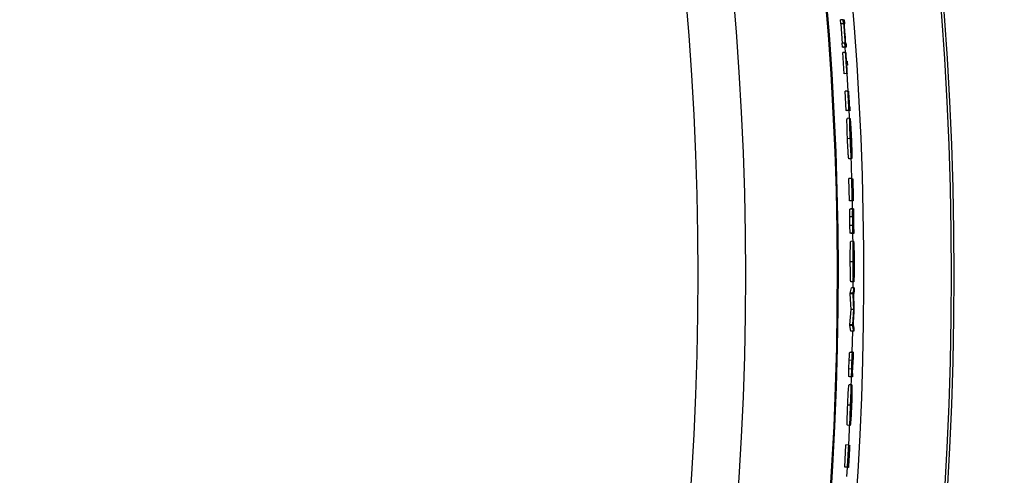
# Model space of a CAD drawing. Extents: x 9 to 161, y 6 to 104.
# Drawn here: x 150 to 153, y 78 to 80 of the extents above; entities that cross this region are included whole.
import ezdxf

# ---------------------------------------------------------------- set-up
doc = ezdxf.new("R2010")
doc.units = 0
doc.header["$LTSCALE"] = 10
doc.header["$MEASUREMENT"] = 0
doc.linetypes.add('SLD-SOLID', pattern=[0])
doc.layers.add('SLD-0', color=7, linetype='SLD-SOLID')
doc.styles.add('SLDTEXTSTYLE1', font='GOTHIC.TTF', dxfattribs={"width": 0.913})
doc.dimstyles.new('SLDDIMSTYLE0', dxfattribs={"dimtxt": 0.9375, "dimasz": 1.3, "dimexe": 0, "dimexo": 0.0625, "dimgap": 0.234375, "dimtad": 2, "dimdec": 0, "dimrnd": 1e-09, "dimzin": 12, "dimtxsty": 'SLDTEXTSTYLE1', "dimblk1": 'NONE', "dimblk2": 'NONE', "dimsah": 1, "dimcen": 0.09, "dimazin": 3, "dimtfac": 1, "dimtdec": 1, "dimtofl": 0, "dimtmove": 0, "dimatfit": 3, "dimtolj": 1, "dimtzin": 12})

# ---------------------------------------------------------------- blocks, each defined once
blk = doc.blocks.new('*D47')
at = {"layer": 'SLD-0', "color": 7}
for p, q in [((139.5505, 99.7662), (139.5505, 98.5008)), ((139.5505, 99.7662), (139.7406, 99.7662)), ((143.4267, 99.7662), (143.2367, 99.7662)), ((143.4267, 99.7662), (143.4267, 98.5008)), ((124.5177, 79.208), (124.5177, 98.6391)), ((158.0907, 79.208), (158.0907, 98.6391)), ((139.5505, 98.5008), (139.7406, 98.5008)), ((143.4267, 98.5008), (143.2367, 98.5008)), ((124.5177, 98.3891), (138.4663, 98.3891)), ((158.0907, 98.3891), (144.3619, 98.3891))]:
    blk.add_line(p, q, dxfattribs=at)
for points in [[(124.5177, 98.3891), (125.5177, 98.2016), (125.5177, 98.5766)], [(158.0907, 98.3891), (157.0907, 98.5766), (157.0907, 98.2016)]]:
    blk.add_solid(points, dxfattribs=at)
at = {"layer": 'SLD-0', "color": 7, "char_height": 0.9375, "attachment_point": 1, "style": 'SLDTEXTSTYLE1'}
for s, insert in [('852.8', (139.9307, 99.5867)), ('33 5/8"', (140.1335, 98.0979)), ('%%c', (138.3249, 98.0979))]:
    blk.add_mtext(s, dxfattribs=dict(at, insert=insert))
blk = doc.blocks.new('_NONE')

msp = doc.modelspace()

# ---------------------------------------------------------------- linework, layer by layer
at = {"layer": 'SLD-0', "color": 7, "linetype": 'SLD-SOLID'}
for p, q in [((152.8884, 79.991), (152.8784, 79.9902)), ((152.8795, 79.9765), (152.8784, 79.9902)), ((152.8894, 79.9772), (152.8795, 79.9765)), ((152.881, 79.9761), (152.8795, 79.9765)), ((152.891, 79.9768), (152.881, 79.9761)), ((152.8861, 79.9066), (152.881, 79.9761)), ((152.8946, 79.9077), (152.8846, 79.907)), ((152.8856, 79.8932), (152.8846, 79.907)), ((152.8955, 79.8939), (152.8856, 79.8932)), ((152.8892, 79.8923), (152.8856, 79.8932)), ((152.8969, 79.8745), (152.8869, 79.8738)), ((152.8918, 79.7987), (152.8869, 79.8738)), ((152.8992, 79.893), (152.8892, 79.8923)), ((152.8972, 79.8744), (152.8959, 79.8928)), ((152.9018, 79.7993), (152.8918, 79.7987)), ((152.8921, 79.7986), (152.8918, 79.7987)), ((152.9021, 79.7992), (152.8921, 79.7986)), ((152.9058, 79.7363), (152.9021, 79.7992)), ((152.9055, 79.7368), (152.8955, 79.7363)), ((152.8991, 79.6677), (152.8955, 79.7363)), ((152.9091, 79.6682), (152.8991, 79.6677)), ((152.9028, 79.6668), (152.8991, 79.6677)), ((152.9128, 79.6673), (152.9028, 79.6668)), ((152.9115, 79.6258), (152.9095, 79.6671)), ((152.9123, 79.64), (152.9023, 79.6396)), ((152.9137, 79.5675), (152.9037, 79.5671)), ((152.9183, 79.4957), (152.9084, 79.4954)), ((152.9192, 79.4239), (152.9164, 79.5099)), ((152.9188, 79.4253), (152.9089, 79.425)), ((152.9109, 79.3465), (152.9089, 79.425)), ((152.9209, 79.3467), (152.9109, 79.3465)), ((152.9145, 79.3456), (152.9109, 79.3465)), ((152.9245, 79.3458), (152.9145, 79.3456)), ((152.9218, 79.3175), (152.9212, 79.3458)), ((152.9225, 79.3162), (152.9125, 79.316)), ((152.9251, 79.3175), (152.9151, 79.3173)), ((152.9221, 79.289), (152.9121, 79.2888)), ((152.9126, 79.2579), (152.9121, 79.2888)), ((152.9226, 79.258), (152.9126, 79.2579)), ((152.9129, 79.2306), (152.9126, 79.2579)), ((152.9229, 79.2307), (152.9129, 79.2306)), ((152.9165, 79.2297), (152.9129, 79.2306)), ((152.9251, 79.2018), (152.9151, 79.2017)), ((152.9265, 79.2298), (152.9165, 79.2297)), ((152.9237, 79.1876), (152.9233, 79.2298)), ((152.9237, 79.1291), (152.9137, 79.1291)), ((152.9241, 79.0361), (152.9242, 79.0716)), ((152.9137, 79.0174), (152.9174, 79.0362)), ((152.9257, 79.0573), (152.9157, 79.0573)), ((152.9274, 79.0362), (152.9174, 79.0362)), ((152.9137, 79.0152), (152.9137, 79.0174)), ((152.9237, 79.0174), (152.9137, 79.0174)), ((152.9162, 78.9593), (152.9137, 79.0152)), ((152.9237, 79.0152), (152.9137, 79.0152)), ((152.9125, 78.9043), (152.9162, 78.9593)), ((152.9262, 78.9592), (152.9162, 78.9593)), ((152.9125, 78.9021), (152.9125, 78.9043)), ((152.9225, 78.9042), (152.9125, 78.9043)), ((152.9157, 78.8817), (152.9125, 78.9021)), ((152.9225, 78.9019), (152.9125, 78.9021)), ((152.9257, 78.8816), (152.9157, 78.8817)), ((152.9209, 78.8066), (152.9225, 78.8816)), ((152.9215, 78.8053), (152.9115, 78.8055)), ((152.9242, 78.8066), (152.9142, 78.8068)), ((152.9082, 78.7201), (152.909, 78.7474)), ((152.909, 78.7474), (152.9099, 78.7783)), ((152.919, 78.7471), (152.909, 78.7474)), ((152.9199, 78.778), (152.9099, 78.7783)), ((152.9118, 78.7192), (152.9082, 78.7201)), ((152.9182, 78.7198), (152.9082, 78.7201)), ((152.9218, 78.7189), (152.9118, 78.7192)), ((152.9171, 78.6767), (152.9185, 78.719)), ((152.9191, 78.6908), (152.9091, 78.6912)), ((152.9145, 78.6183), (152.9045, 78.6187)), ((152.9133, 78.5465), (152.9033, 78.547)), ((152.9083, 78.475), (152.9125, 78.5609)), ((152.8937, 78.3982), (152.898, 78.4767)), ((152.908, 78.4761), (152.898, 78.4767)), ((152.8972, 78.3973), (152.8937, 78.3982)), ((152.9036, 78.3977), (152.8937, 78.3982)), ((152.9072, 78.3968), (152.8972, 78.3973)), ((152.9019, 78.364), (152.9039, 78.397))]:
    msp.add_line(p, q, dxfattribs=at)
for radius in [16.7865, 12.6615, 11.978, 11.9685, 11.2361, 11.0668]:
    msp.add_circle((141.3042, 79.083), radius, dxfattribs=at)
for radius, start, end in [(11.5612, 335.24389, 64.75611), (11.5646, 335.24382, 64.75618), (11.6564, 335.2419, 59.15212)]:
    msp.add_arc((141.3042, 79.083), radius, start, end, dxfattribs=at)
for points, knots in [([(152.8894, 79.9772), (152.8893, 79.9784), (152.8892, 79.9807), (152.8888, 79.9853), (152.8885, 79.9887), (152.8884, 79.991)], [0, 0, 0, 0, 0.250209, 0.500427, 1, 1, 1, 1]), ([(152.8884, 79.991), (152.8887, 79.9909), (152.8894, 79.9907), (152.8907, 79.9904), (152.8915, 79.9902), (152.892, 79.9901)], [0, 0, 0, 0, 0.291841, 0.583647, 1, 1, 1, 1]), ([(152.891, 79.9768), (152.8908, 79.9769), (152.8904, 79.977), (152.8899, 79.9771), (152.8896, 79.9772), (152.8894, 79.9772)], [0, 0, 0, 0, 0.347812, 0.673906, 1, 1, 1, 1]), ([(152.8961, 79.9073), (152.8956, 79.9139), (152.8947, 79.9272), (152.893, 79.9504), (152.8917, 79.967), (152.891, 79.9768)], [0, 0, 0, 0, 0.286784, 0.573566, 1, 1, 1, 1]), ([(152.8931, 79.9763), (152.8929, 79.9764), (152.8926, 79.9765), (152.892, 79.9766), (152.8916, 79.9767), (152.8913, 79.9767)], [0, 0, 0, 0, 0.302363, 0.604727, 1, 1, 1, 1]), ([(152.8913, 79.9767), (152.8918, 79.9701), (152.8928, 79.9568), (152.8946, 79.9336), (152.8958, 79.9171), (152.8965, 79.9072)], [0, 0, 0, 0, 0.286782, 0.573567, 1, 1, 1, 1]), ([(152.892, 79.9901), (152.8921, 79.989), (152.8923, 79.9867), (152.8927, 79.9821), (152.8929, 79.9786), (152.8931, 79.9763)], [0, 0, 0, 0, 0.2502152, 0.5004345, 1, 1, 1, 1]), ([(152.8946, 79.9077), (152.8947, 79.9076), (152.8951, 79.9076), (152.8956, 79.9074), (152.8959, 79.9073), (152.8961, 79.9073)], [0, 0, 0, 0, 0.347759, 0.673879, 1, 1, 1, 1]), ([(152.8955, 79.8939), (152.8955, 79.8951), (152.8953, 79.8974), (152.895, 79.9019), (152.8947, 79.9054), (152.8946, 79.9077)], [0, 0, 0, 0, 0.250211, 0.500425, 1, 1, 1, 1]), ([(152.8965, 79.9072), (152.8966, 79.9072), (152.897, 79.9071), (152.8976, 79.9069), (152.898, 79.9068), (152.8982, 79.9068)], [0, 0, 0, 0, 0.3023851, 0.6047702, 1, 1, 1, 1]), ([(152.8982, 79.9068), (152.8983, 79.9056), (152.8985, 79.9033), (152.8988, 79.8987), (152.899, 79.8953), (152.8992, 79.893)], [0, 0, 0, 0, 0.250214, 0.500432, 1, 1, 1, 1]), ([(152.8992, 79.893), (152.8988, 79.8931), (152.8981, 79.8933), (152.8969, 79.8936), (152.896, 79.8938), (152.8955, 79.8939)], [0, 0, 0, 0, 0.291841, 0.583647, 1, 1, 1, 1]), ([(152.9018, 79.7993), (152.9014, 79.806), (152.9005, 79.8193), (152.8989, 79.8443), (152.8977, 79.8627), (152.8969, 79.8745)], [0, 0, 0, 0, 0.265728, 0.531458, 1, 1, 1, 1]), ([(152.8969, 79.8745), (152.8969, 79.8744), (152.897, 79.8744), (152.8971, 79.8744), (152.8972, 79.8744), (152.8973, 79.8744)], [0, 0, 0, 0, 0.25, 0.5, 1, 1, 1, 1]), ([(152.8973, 79.8744), (152.8975, 79.871), (152.8979, 79.8643), (152.8986, 79.8541), (152.8991, 79.8473), (152.8993, 79.8438)], [0, 0, 0, 0, 0.32694, 0.663469, 1, 1, 1, 1]), ([(152.8993, 79.8438), (152.8996, 79.8437), (152.9004, 79.8436), (152.9015, 79.8433), (152.9022, 79.8431), (152.9026, 79.843)], [0, 0, 0, 0, 0.323291, 0.661645, 1, 1, 1, 1]), ([(152.9026, 79.843), (152.9027, 79.8419), (152.9028, 79.8395), (152.9031, 79.8349), (152.9033, 79.8314), (152.9035, 79.8291)], [0, 0, 0, 0, 0.250213, 0.500425, 1, 1, 1, 1]), ([(152.9035, 79.8291), (152.9031, 79.8292), (152.9024, 79.8293), (152.9013, 79.8296), (152.9006, 79.8298), (152.9002, 79.8299)], [0, 0, 0, 0, 0.323253, 0.661607, 1, 1, 1, 1]), ([(152.9002, 79.8299), (152.9004, 79.8266), (152.9008, 79.8198), (152.9015, 79.8096), (152.9019, 79.8027), (152.9021, 79.7992)], [0, 0, 0, 0, 0.325762, 0.66288, 1, 1, 1, 1]), ([(152.9021, 79.7992), (152.9021, 79.7993), (152.902, 79.7993), (152.9019, 79.7993), (152.9018, 79.7993), (152.9018, 79.7993)], [0, 0, 0, 0, 0.25, 0.5, 1, 1, 1, 1]), ([(152.9055, 79.7368), (152.9055, 79.7368), (152.9056, 79.7368), (152.9057, 79.7368), (152.9058, 79.7368), (152.9058, 79.7367)], [0, 0, 0, 0, 0.249914, 0.500172, 1, 1, 1, 1]), ([(152.9091, 79.6682), (152.9088, 79.6748), (152.9081, 79.6882), (152.9069, 79.711), (152.906, 79.7273), (152.9055, 79.7368)], [0, 0, 0, 0, 0.2909336, 0.5818673, 1, 1, 1, 1]), ([(152.9058, 79.7367), (152.9062, 79.7301), (152.9069, 79.7176), (152.9079, 79.6992), (152.9085, 79.6875), (152.9088, 79.6817)], [0, 0, 0, 0, 0.362829, 0.681414, 1, 1, 1, 1]), ([(152.9099, 79.6814), (152.9096, 79.6881), (152.9089, 79.7006), (152.9079, 79.7189), (152.9073, 79.7306), (152.907, 79.7365)], [0, 0, 0, 0, 0.3628283, 0.6814132, 1, 1, 1, 1]), ([(152.907, 79.7365), (152.907, 79.7365), (152.9071, 79.7364), (152.9072, 79.7364), (152.9073, 79.7364), (152.9073, 79.7364)], [0, 0, 0, 0, 0.2499139, 0.4998277, 1, 1, 1, 1]), ([(152.9073, 79.7364), (152.9077, 79.7297), (152.9084, 79.7172), (152.9094, 79.6989), (152.91, 79.6872), (152.9103, 79.6813)], [0, 0, 0, 0, 0.362828, 0.681414, 1, 1, 1, 1]), ([(152.9088, 79.6817), (152.9089, 79.6817), (152.9091, 79.6816), (152.9095, 79.6815), (152.9098, 79.6815), (152.9099, 79.6814)], [0, 0, 0, 0, 0.250055, 0.625028, 1, 1, 1, 1]), ([(152.9128, 79.6673), (152.9124, 79.6674), (152.9117, 79.6676), (152.9105, 79.6679), (152.9096, 79.6681), (152.9091, 79.6682)], [0, 0, 0, 0, 0.291841, 0.583647, 1, 1, 1, 1]), ([(152.9103, 79.6813), (152.9105, 79.6813), (152.9108, 79.6812), (152.9114, 79.6811), (152.9118, 79.681), (152.9121, 79.6809)], [0, 0, 0, 0, 0.297777, 0.595554, 1, 1, 1, 1]), ([(152.9121, 79.6809), (152.9121, 79.6798), (152.9122, 79.6775), (152.9125, 79.673), (152.9126, 79.6696), (152.9128, 79.6673)], [0, 0, 0, 0, 0.250218, 0.500429, 1, 1, 1, 1]), ([(152.9037, 79.5671), (152.9033, 79.5766), (152.9027, 79.5909), (152.9022, 79.6079), (152.902, 79.619), (152.9018, 79.6282), (152.9018, 79.6375), (152.9021, 79.6387), (152.9023, 79.6396)], [0, 0, 0, 0, 0.249531, 0.372937, 0.500076, 0.62732, 0.750622, 1, 1, 1, 1]), ([(152.9137, 79.5675), (152.9133, 79.5775), (152.9125, 79.5968), (152.9119, 79.6197), (152.9117, 79.6346), (152.912, 79.6397), (152.9123, 79.64), (152.9123, 79.64)], [0, 0, 0, 0, 0.26148, 0.504338, 0.712855, 0.923418, 1, 1, 1, 1]), ([(152.9123, 79.64), (152.9126, 79.6391), (152.9132, 79.6371), (152.9145, 79.6216), (152.9158, 79.6016), (152.9168, 79.5825), (152.9173, 79.571), (152.9175, 79.5677)], [0, 0, 0, 0, 0.248658, 0.484505, 0.692915, 0.911493, 1, 1, 1, 1]), ([(152.914, 79.5681), (152.9138, 79.5748), (152.9132, 79.5885), (152.9127, 79.6066), (152.9125, 79.6196), (152.9127, 79.6253), (152.9129, 79.6257), (152.913, 79.6259)], [0, 0, 0, 0, 0.221156, 0.447287, 0.673335, 0.879419, 1, 1, 1, 1]), ([(152.913, 79.6259), (152.9132, 79.6253), (152.9136, 79.624), (152.9146, 79.613), (152.9157, 79.597), (152.9165, 79.5811), (152.917, 79.571), (152.9171, 79.5673)], [0, 0, 0, 0, 0.219849, 0.460061, 0.672087, 0.877855, 1, 1, 1, 1]), ([(152.9084, 79.4954), (152.9081, 79.4964), (152.9075, 79.4986), (152.9065, 79.5122), (152.9056, 79.5268), (152.9047, 79.5434), (152.9041, 79.5576), (152.9037, 79.5671)], [0, 0, 0, 0, 0.2497487, 0.4994966, 0.624914, 0.7503834, 1, 1, 1, 1]), ([(152.9183, 79.4957), (152.9181, 79.4967), (152.9175, 79.4986), (152.9164, 79.5129), (152.9153, 79.5328), (152.9143, 79.5521), (152.9138, 79.5637), (152.9137, 79.5675)], [0, 0, 0, 0, 0.238851, 0.470304, 0.690422, 0.89918, 1, 1, 1, 1]), ([(152.9178, 79.51), (152.9176, 79.5106), (152.9172, 79.5119), (152.9163, 79.523), (152.9154, 79.5392), (152.9146, 79.5548), (152.9142, 79.5647), (152.914, 79.5681)], [0, 0, 0, 0, 0.220604, 0.465933, 0.675675, 0.890362, 1, 1, 1, 1]), ([(152.9171, 79.5673), (152.9174, 79.5605), (152.9179, 79.5465), (152.9183, 79.529), (152.9184, 79.516), (152.9182, 79.5105), (152.9179, 79.5101), (152.9178, 79.51)], [0, 0, 0, 0, 0.22266, 0.459021, 0.6674, 0.889049, 1, 1, 1, 1]), ([(152.9175, 79.5677), (152.9178, 79.558), (152.9185, 79.5393), (152.919, 79.5168), (152.919, 79.5015), (152.9187, 79.4961), (152.9184, 79.4958), (152.9183, 79.4957)], [0, 0, 0, 0, 0.2552951, 0.4940287, 0.7064121, 0.9231888, 1, 1, 1, 1]), ([(152.9188, 79.4253), (152.9189, 79.4253), (152.9189, 79.4253), (152.9191, 79.4252), (152.9191, 79.4252), (152.9192, 79.4252)], [0, 0, 0, 0, 0.249913, 0.500173, 1, 1, 1, 1]), ([(152.9209, 79.3467), (152.9207, 79.3534), (152.9204, 79.3667), (152.9198, 79.3929), (152.9192, 79.4124), (152.9188, 79.4253)], [0, 0, 0, 0, 0.254428, 0.508855, 1, 1, 1, 1]), ([(152.9192, 79.4252), (152.9194, 79.4185), (152.9198, 79.4052), (152.9204, 79.3836), (152.9207, 79.3686), (152.9209, 79.3603)], [0, 0, 0, 0, 0.3081486, 0.6162975, 1, 1, 1, 1]), ([(152.922, 79.3601), (152.9219, 79.3667), (152.9215, 79.3808), (152.921, 79.4022), (152.9206, 79.417), (152.9203, 79.4244)], [0, 0, 0, 0, 0.310928, 0.655464, 1, 1, 1, 1]), ([(152.9203, 79.4244), (152.9204, 79.4243), (152.9204, 79.4243), (152.9206, 79.4243), (152.9206, 79.4243), (152.9207, 79.4243)], [0, 0, 0, 0, 0.249824, 0.5, 1, 1, 1, 1]), ([(152.9207, 79.4243), (152.9209, 79.4176), (152.9213, 79.4035), (152.9219, 79.3821), (152.9222, 79.3673), (152.9224, 79.36)], [0, 0, 0, 0, 0.310928, 0.655464, 1, 1, 1, 1]), ([(152.9238, 79.3596), (152.9237, 79.3663), (152.9233, 79.3803), (152.9228, 79.4018), (152.9223, 79.4165), (152.9221, 79.4239)], [0, 0, 0, 0, 0.310928, 0.655463, 1, 1, 1, 1]), ([(152.9221, 79.4239), (152.9221, 79.4239), (152.9222, 79.4239), (152.9223, 79.4239), (152.9224, 79.4238), (152.9225, 79.4238)], [0, 0, 0, 0, 0.250087, 0.500174, 1, 1, 1, 1]), ([(152.9225, 79.4238), (152.9227, 79.4172), (152.923, 79.4038), (152.9237, 79.3778), (152.9242, 79.3585), (152.9245, 79.3458)], [0, 0, 0, 0, 0.256319, 0.512637, 1, 1, 1, 1]), ([(152.9209, 79.3603), (152.921, 79.3603), (152.9212, 79.3602), (152.9216, 79.3602), (152.9219, 79.3601), (152.922, 79.3601)], [0, 0, 0, 0, 0.2500551, 0.6250272, 1, 1, 1, 1]), ([(152.9245, 79.3458), (152.9241, 79.3459), (152.9234, 79.3461), (152.9222, 79.3464), (152.9214, 79.3466), (152.9209, 79.3467)], [0, 0, 0, 0, 0.2918409, 0.5836475, 1, 1, 1, 1]), ([(152.9224, 79.36), (152.9226, 79.3599), (152.9229, 79.3598), (152.9234, 79.3597), (152.9237, 79.3597), (152.9238, 79.3596)], [0, 0, 0, 0, 0.371923, 0.685961, 1, 1, 1, 1]), ([(152.9121, 79.2888), (152.9121, 79.2926), (152.912, 79.3003), (152.912, 79.3093), (152.9122, 79.3152), (152.9124, 79.3158), (152.9125, 79.316)], [0, 0, 0, 0, 0.250176, 0.500188, 0.749814, 1, 1, 1, 1]), ([(152.9221, 79.289), (152.9221, 79.2938), (152.922, 79.3028), (152.9221, 79.3119), (152.9223, 79.3159), (152.9224, 79.3161), (152.9225, 79.3162)], [0, 0, 0, 0, 0.314591, 0.594236, 0.83804, 1, 1, 1, 1]), ([(152.9225, 79.3162), (152.9227, 79.3156), (152.9229, 79.3147), (152.9233, 79.3072), (152.9237, 79.2975), (152.9241, 79.2841), (152.9242, 79.274), (152.9243, 79.2686)], [0, 0, 0, 0, 0.235572, 0.396536, 0.557678, 0.761688, 1, 1, 1, 1]), ([(152.9243, 79.2686), (152.9245, 79.2767), (152.9247, 79.2889), (152.9249, 79.3052), (152.9251, 79.3134), (152.9251, 79.3175)], [0, 0, 0, 0, 0.496408, 0.748226, 1, 1, 1, 1]), ([(152.9251, 79.3175), (152.9251, 79.3161), (152.9252, 79.3133), (152.9253, 79.3076), (152.9254, 79.3034), (152.9254, 79.3006)], [0, 0, 0, 0, 0.250215, 0.500432, 1, 1, 1, 1]), ([(152.9226, 79.258), (152.9225, 79.2613), (152.9224, 79.2682), (152.9222, 79.2785), (152.9222, 79.2855), (152.9221, 79.289)], [0, 0, 0, 0, 0.321872, 0.660053, 1, 1, 1, 1]), ([(152.9228, 79.2684), (152.9227, 79.2739), (152.9225, 79.2818), (152.9225, 79.2918), (152.9225, 79.2972), (152.9226, 79.3012), (152.9227, 79.3017), (152.9228, 79.302)], [0, 0, 0, 0, 0.349933, 0.509105, 0.669009, 0.818404, 1, 1, 1, 1]), ([(152.9228, 79.302), (152.9229, 79.3015), (152.9231, 79.3008), (152.9233, 79.2954), (152.9236, 79.2878), (152.9238, 79.2782), (152.9239, 79.2712), (152.924, 79.2676)], [0, 0, 0, 0, 0.2125262, 0.3967613, 0.5529761, 0.7708243, 1, 1, 1, 1]), ([(152.9254, 79.3006), (152.9253, 79.2925), (152.9251, 79.2803), (152.9248, 79.264), (152.9247, 79.2558), (152.9246, 79.2517)], [0, 0, 0, 0, 0.496596, 0.748299, 1, 1, 1, 1]), ([(152.9229, 79.2307), (152.9229, 79.234), (152.9228, 79.2402), (152.9227, 79.2493), (152.9226, 79.2551), (152.9226, 79.258)], [0, 0, 0, 0, 0.365948, 0.682975, 1, 1, 1, 1]), ([(152.9231, 79.2443), (152.9231, 79.2476), (152.923, 79.2533), (152.9229, 79.2614), (152.9228, 79.2661), (152.9228, 79.2684)], [0, 0, 0, 0, 0.4141022, 0.7070508, 1, 1, 1, 1]), ([(152.9243, 79.244), (152.9242, 79.244), (152.9239, 79.2441), (152.9235, 79.2442), (152.9232, 79.2443), (152.9231, 79.2443)], [0, 0, 0, 0, 0.429219, 0.71456, 1, 1, 1, 1]), ([(152.924, 79.2676), (152.924, 79.2643), (152.9241, 79.2587), (152.9242, 79.2508), (152.9243, 79.2463), (152.9243, 79.244)], [0, 0, 0, 0, 0.42373, 0.711866, 1, 1, 1, 1]), ([(152.9246, 79.2517), (152.9246, 79.2511), (152.9246, 79.2498), (152.9246, 79.2472), (152.9247, 79.2452), (152.9247, 79.2439)], [0, 0, 0, 0, 0.250216, 0.500429, 1, 1, 1, 1]), ([(152.9247, 79.2439), (152.9249, 79.2439), (152.9252, 79.2438), (152.9258, 79.2436), (152.9262, 79.2435), (152.9264, 79.2435)], [0, 0, 0, 0, 0.3137661, 0.6569196, 1, 1, 1, 1]), ([(152.9264, 79.2435), (152.9264, 79.2423), (152.9264, 79.2401), (152.9265, 79.2355), (152.9265, 79.2321), (152.9265, 79.2298)], [0, 0, 0, 0, 0.250215, 0.50043, 1, 1, 1, 1]), ([(152.9137, 79.1291), (152.9137, 79.1387), (152.9137, 79.153), (152.9138, 79.1699), (152.9139, 79.1811), (152.9141, 79.1903), (152.9145, 79.1996), (152.9148, 79.2008), (152.9151, 79.2017)], [0, 0, 0, 0, 0.249537, 0.372936, 0.500059, 0.6273, 0.750579, 1, 1, 1, 1]), ([(152.9265, 79.2298), (152.9262, 79.2299), (152.9255, 79.23), (152.9243, 79.2303), (152.9234, 79.2306), (152.9229, 79.2307)], [0, 0, 0, 0, 0.291841, 0.583681, 1, 1, 1, 1]), ([(152.9237, 79.1291), (152.9237, 79.1392), (152.9236, 79.1585), (152.9239, 79.1813), (152.9243, 79.1963), (152.9247, 79.2014), (152.925, 79.2017), (152.9251, 79.2018)], [0, 0, 0, 0, 0.2614786, 0.5043292, 0.7128402, 0.9233747, 1, 1, 1, 1]), ([(152.9251, 79.2018), (152.9253, 79.2008), (152.9258, 79.1989), (152.9266, 79.1833), (152.9271, 79.1633), (152.9274, 79.1442), (152.9275, 79.1326), (152.9275, 79.1293)], [0, 0, 0, 0, 0.248655, 0.4845, 0.692911, 0.911492, 1, 1, 1, 1]), ([(152.9241, 79.1297), (152.924, 79.1365), (152.924, 79.1502), (152.9242, 79.1683), (152.9245, 79.1813), (152.9249, 79.187), (152.9251, 79.1874), (152.9252, 79.1876)], [0, 0, 0, 0, 0.22115, 0.447293, 0.673323, 0.879414, 1, 1, 1, 1]), ([(152.9252, 79.1876), (152.9254, 79.187), (152.9258, 79.1857), (152.9264, 79.1747), (152.9268, 79.1586), (152.927, 79.1427), (152.9271, 79.1327), (152.9271, 79.1289)], [0, 0, 0, 0, 0.219865, 0.460063, 0.672083, 0.877855, 1, 1, 1, 1]), ([(152.9157, 79.0573), (152.9154, 79.0584), (152.9149, 79.0605), (152.9144, 79.0742), (152.9141, 79.0888), (152.9138, 79.1054), (152.9138, 79.1196), (152.9137, 79.1291)], [0, 0, 0, 0, 0.249775, 0.499506, 0.624938, 0.75039, 1, 1, 1, 1]), ([(152.9257, 79.0573), (152.9254, 79.0583), (152.925, 79.0602), (152.9244, 79.0745), (152.924, 79.0944), (152.9238, 79.1137), (152.9237, 79.1253), (152.9237, 79.1291)], [0, 0, 0, 0, 0.238851, 0.470311, 0.690426, 0.899177, 1, 1, 1, 1]), ([(152.9257, 79.0716), (152.9255, 79.0722), (152.9251, 79.0735), (152.9247, 79.0846), (152.9243, 79.1008), (152.9241, 79.1164), (152.9241, 79.1263), (152.9241, 79.1297)], [0, 0, 0, 0, 0.220616, 0.465925, 0.67569, 0.890358, 1, 1, 1, 1]), ([(152.9275, 79.1293), (152.9275, 79.1196), (152.9275, 79.1009), (152.9271, 79.0784), (152.9265, 79.0631), (152.926, 79.0576), (152.9257, 79.0574), (152.9257, 79.0573)], [0, 0, 0, 0, 0.255293, 0.494018, 0.706433, 0.923186, 1, 1, 1, 1]), ([(152.9271, 79.1289), (152.9271, 79.1222), (152.9271, 79.1082), (152.9269, 79.0906), (152.9265, 79.0777), (152.926, 79.0721), (152.9258, 79.0717), (152.9257, 79.0716)], [0, 0, 0, 0, 0.222663, 0.45902, 0.667422, 0.889041, 1, 1, 1, 1]), ([(152.9237, 79.0174), (152.9241, 79.0192), (152.9248, 79.0228), (152.926, 79.0291), (152.9269, 79.0335), (152.9274, 79.0362)], [0, 0, 0, 0, 0.288877, 0.577754, 1, 1, 1, 1]), ([(152.9274, 79.0362), (152.9274, 79.035), (152.9274, 79.0328), (152.9274, 79.0283), (152.9273, 79.0249), (152.9273, 79.0226)], [0, 0, 0, 0, 0.250215, 0.500429, 1, 1, 1, 1]), ([(152.9237, 79.0152), (152.9237, 79.0153), (152.9237, 79.0157), (152.9237, 79.0165), (152.9237, 79.017), (152.9237, 79.0174)], [0, 0, 0, 0, 0.2502208, 0.5004327, 1, 1, 1, 1]), ([(152.9262, 78.9592), (152.9259, 78.9652), (152.9254, 78.9775), (152.9246, 78.9961), (152.924, 79.0088), (152.9237, 79.0152)], [0, 0, 0, 0, 0.319231, 0.659601, 1, 1, 1, 1]), ([(152.9273, 79.0226), (152.927, 79.0209), (152.9264, 79.0179), (152.9255, 79.0136), (152.9249, 79.0111), (152.9247, 79.0098)], [0, 0, 0, 0, 0.404211, 0.702106, 1, 1, 1, 1]), ([(152.9247, 79.0098), (152.925, 79.0038), (152.9255, 78.9927), (152.9262, 78.9763), (152.9266, 78.9659), (152.9268, 78.9607)], [0, 0, 0, 0, 0.3657329, 0.6828646, 1, 1, 1, 1]), ([(152.9225, 78.9042), (152.9229, 78.91), (152.9237, 78.9221), (152.925, 78.9405), (152.9258, 78.953), (152.9262, 78.9592)], [0, 0, 0, 0, 0.3185855, 0.6593072, 1, 1, 1, 1]), ([(152.9268, 78.9573), (152.9264, 78.9514), (152.9257, 78.9404), (152.9246, 78.9242), (152.9239, 78.9139), (152.9236, 78.9088)], [0, 0, 0, 0, 0.362541, 0.681292, 1, 1, 1, 1]), ([(152.9268, 78.9607), (152.9268, 78.9604), (152.9268, 78.9598), (152.9268, 78.9587), (152.9268, 78.9578), (152.9268, 78.9573)], [0, 0, 0, 0, 0.250215, 0.500435, 1, 1, 1, 1]), ([(152.9225, 78.9019), (152.9225, 78.9021), (152.9225, 78.9025), (152.9225, 78.9032), (152.9225, 78.9038), (152.9225, 78.9042)], [0, 0, 0, 0, 0.2502211, 0.5004345, 1, 1, 1, 1]), ([(152.9257, 78.8816), (152.9254, 78.8835), (152.9248, 78.8874), (152.9237, 78.8942), (152.9229, 78.8991), (152.9225, 78.9019)], [0, 0, 0, 0, 0.288904, 0.57784, 1, 1, 1, 1]), ([(152.9236, 78.9088), (152.9239, 78.9069), (152.9244, 78.9036), (152.9252, 78.899), (152.9257, 78.8962), (152.9259, 78.8948)], [0, 0, 0, 0, 0.401369, 0.700685, 1, 1, 1, 1]), ([(152.9259, 78.8948), (152.9259, 78.8937), (152.9259, 78.8915), (152.9258, 78.8871), (152.9258, 78.8838), (152.9257, 78.8816)], [0, 0, 0, 0, 0.250216, 0.500431, 1, 1, 1, 1]), ([(152.9099, 78.7783), (152.9101, 78.7821), (152.9103, 78.7897), (152.9108, 78.7988), (152.9112, 78.8047), (152.9114, 78.8052), (152.9115, 78.8055)], [0, 0, 0, 0, 0.250172, 0.500202, 0.749866, 1, 1, 1, 1]), ([(152.9197, 78.7575), (152.9198, 78.7629), (152.92, 78.7709), (152.9204, 78.7808), (152.9207, 78.7863), (152.9209, 78.7903), (152.9211, 78.7907), (152.9212, 78.791)], [0, 0, 0, 0, 0.349936, 0.50914, 0.669073, 0.81846, 1, 1, 1, 1]), ([(152.9199, 78.778), (152.9201, 78.7828), (152.9204, 78.7919), (152.9209, 78.801), (152.9213, 78.8049), (152.9215, 78.8052), (152.9215, 78.8053)], [0, 0, 0, 0, 0.314584, 0.594152, 0.837938, 1, 1, 1, 1]), ([(152.9238, 78.7896), (152.9233, 78.7815), (152.9226, 78.7694), (152.9215, 78.7531), (152.921, 78.7449), (152.9208, 78.7408)], [0, 0, 0, 0, 0.49657, 0.748286, 1, 1, 1, 1]), ([(152.9212, 78.791), (152.9212, 78.7906), (152.9214, 78.7898), (152.9214, 78.7844), (152.9214, 78.7768), (152.9212, 78.7673), (152.921, 78.7603), (152.9209, 78.7566)], [0, 0, 0, 0, 0.212563, 0.39677, 0.553003, 0.77083, 1, 1, 1, 1]), ([(152.9212, 78.7577), (152.9217, 78.7658), (152.9225, 78.778), (152.9235, 78.7943), (152.9239, 78.8025), (152.9242, 78.8066)], [0, 0, 0, 0, 0.49643, 0.748237, 1, 1, 1, 1]), ([(152.9215, 78.8053), (152.9216, 78.8047), (152.9219, 78.8037), (152.922, 78.7963), (152.9219, 78.7865), (152.9217, 78.7731), (152.9214, 78.7631), (152.9212, 78.7577)], [0, 0, 0, 0, 0.23554, 0.39649, 0.557641, 0.761664, 1, 1, 1, 1]), ([(152.9242, 78.8066), (152.9242, 78.8052), (152.9241, 78.8023), (152.9239, 78.7967), (152.9238, 78.7924), (152.9238, 78.7896)], [0, 0, 0, 0, 0.250214, 0.500429, 1, 1, 1, 1]), ([(152.9182, 78.7198), (152.9183, 78.7231), (152.9185, 78.7293), (152.9188, 78.7384), (152.9189, 78.7442), (152.919, 78.7471)], [0, 0, 0, 0, 0.365948, 0.682974, 1, 1, 1, 1]), ([(152.919, 78.7471), (152.9191, 78.7504), (152.9193, 78.7572), (152.9196, 78.7676), (152.9198, 78.7745), (152.9199, 78.778)], [0, 0, 0, 0, 0.321871, 0.660062, 1, 1, 1, 1]), ([(152.919, 78.7334), (152.9191, 78.7367), (152.9192, 78.7424), (152.9195, 78.7504), (152.9196, 78.7551), (152.9197, 78.7575)], [0, 0, 0, 0, 0.414101, 0.707051, 1, 1, 1, 1]), ([(152.9209, 78.7566), (152.9208, 78.7533), (152.9206, 78.7477), (152.9204, 78.7399), (152.9202, 78.7353), (152.9202, 78.7331)], [0, 0, 0, 0, 0.423731, 0.711867, 1, 1, 1, 1]), ([(152.9218, 78.7189), (152.9214, 78.7189), (152.9207, 78.7191), (152.9195, 78.7194), (152.9187, 78.7196), (152.9182, 78.7198)], [0, 0, 0, 0, 0.291841, 0.583647, 1, 1, 1, 1]), ([(152.9202, 78.7331), (152.92, 78.7331), (152.9197, 78.7332), (152.9193, 78.7333), (152.9191, 78.7333), (152.919, 78.7334)], [0, 0, 0, 0, 0.429176, 0.714588, 1, 1, 1, 1]), ([(152.9208, 78.7408), (152.9207, 78.7402), (152.9207, 78.7388), (152.9206, 78.7362), (152.9206, 78.7343), (152.9205, 78.733)], [0, 0, 0, 0, 0.2502189, 0.500431, 1, 1, 1, 1]), ([(152.9205, 78.733), (152.9207, 78.7329), (152.9211, 78.7328), (152.9216, 78.7327), (152.922, 78.7326), (152.9222, 78.7326)], [0, 0, 0, 0, 0.3137659, 0.6569195, 1, 1, 1, 1]), ([(152.9222, 78.7326), (152.9221, 78.7314), (152.9221, 78.7291), (152.9219, 78.7246), (152.9218, 78.7211), (152.9218, 78.7189)], [0, 0, 0, 0, 0.2502116, 0.500428, 1, 1, 1, 1]), ([(152.9045, 78.6187), (152.9049, 78.6282), (152.9055, 78.6425), (152.9064, 78.6595), (152.907, 78.6706), (152.9076, 78.6798), (152.9084, 78.6891), (152.9088, 78.6903), (152.9091, 78.6912)], [0, 0, 0, 0, 0.249527, 0.372946, 0.500061, 0.62731, 0.750612, 1, 1, 1, 1]), ([(152.9145, 78.6183), (152.9149, 78.6283), (152.9157, 78.6476), (152.917, 78.6704), (152.918, 78.6854), (152.9187, 78.6905), (152.919, 78.6908), (152.9191, 78.6908)], [0, 0, 0, 0, 0.261471, 0.504334, 0.712857, 0.923412, 1, 1, 1, 1]), ([(152.9149, 78.6188), (152.9152, 78.6256), (152.9157, 78.6393), (152.9167, 78.6574), (152.9176, 78.6704), (152.9182, 78.6761), (152.9185, 78.6765), (152.9186, 78.6767)], [0, 0, 0, 0, 0.221155, 0.447289, 0.673374, 0.8794, 1, 1, 1, 1]), ([(152.9186, 78.6767), (152.9187, 78.6761), (152.9191, 78.6748), (152.9192, 78.6638), (152.9189, 78.6477), (152.9184, 78.6319), (152.9181, 78.6218), (152.9179, 78.6181)], [0, 0, 0, 0, 0.219872, 0.46008, 0.672074, 0.877855, 1, 1, 1, 1]), ([(152.9191, 78.6908), (152.9193, 78.6899), (152.9197, 78.6879), (152.9197, 78.6724), (152.9194, 78.6524), (152.9189, 78.6333), (152.9184, 78.6218), (152.9183, 78.6184)], [0, 0, 0, 0, 0.248643, 0.484501, 0.692897, 0.911492, 1, 1, 1, 1]), ([(152.9033, 78.547), (152.9031, 78.548), (152.9027, 78.5502), (152.9028, 78.5638), (152.9031, 78.5784), (152.9036, 78.595), (152.9042, 78.6092), (152.9045, 78.6187)], [0, 0, 0, 0, 0.2497676, 0.4995118, 0.624929, 0.7503832, 1, 1, 1, 1]), ([(152.9133, 78.5465), (152.9131, 78.5475), (152.9127, 78.5494), (152.9128, 78.5637), (152.9133, 78.5836), (152.9139, 78.6028), (152.9143, 78.6145), (152.9145, 78.6183)], [0, 0, 0, 0, 0.238844, 0.470295, 0.690418, 0.899177, 1, 1, 1, 1]), ([(152.9183, 78.6184), (152.9179, 78.6088), (152.917, 78.59), (152.9156, 78.5676), (152.9144, 78.5523), (152.9137, 78.5468), (152.9134, 78.5466), (152.9133, 78.5465)], [0, 0, 0, 0, 0.255286, 0.494017, 0.70641, 0.923183, 1, 1, 1, 1]), ([(152.9139, 78.5608), (152.9138, 78.5614), (152.9135, 78.5627), (152.9135, 78.5738), (152.9139, 78.59), (152.9144, 78.6056), (152.9147, 78.6155), (152.9149, 78.6188)], [0, 0, 0, 0, 0.220625, 0.465943, 0.675685, 0.89036, 1, 1, 1, 1]), ([(152.9179, 78.6181), (152.9176, 78.6113), (152.917, 78.5973), (152.916, 78.5798), (152.915, 78.5668), (152.9143, 78.5612), (152.914, 78.5609), (152.9139, 78.5608)], [0, 0, 0, 0, 0.222659, 0.458996, 0.667435, 0.889033, 1, 1, 1, 1]), ([(152.9036, 78.3977), (152.904, 78.4043), (152.9048, 78.4176), (152.9063, 78.4438), (152.9073, 78.4633), (152.908, 78.4761)], [0, 0, 0, 0, 0.254427, 0.508854, 1, 1, 1, 1]), ([(152.9084, 78.476), (152.908, 78.4694), (152.9073, 78.4561), (152.9061, 78.4345), (152.9053, 78.4195), (152.9048, 78.4112)], [0, 0, 0, 0, 0.308149, 0.616297, 1, 1, 1, 1]), ([(152.9059, 78.411), (152.9063, 78.4176), (152.9071, 78.4317), (152.9083, 78.4531), (152.9091, 78.4678), (152.9095, 78.4752)], [0, 0, 0, 0, 0.310928, 0.655462, 1, 1, 1, 1]), ([(152.9098, 78.4751), (152.9095, 78.4684), (152.9087, 78.4544), (152.9075, 78.433), (152.9067, 78.4182), (152.9063, 78.4109)], [0, 0, 0, 0, 0.310928, 0.655463, 1, 1, 1, 1]), ([(152.9115, 78.4747), (152.9112, 78.468), (152.9105, 78.4547), (152.9091, 78.4287), (152.9079, 78.4094), (152.9072, 78.3968)], [0, 0, 0, 0, 0.256319, 0.512638, 1, 1, 1, 1]), ([(152.9076, 78.4105), (152.908, 78.4172), (152.9088, 78.4312), (152.91, 78.4526), (152.9108, 78.4674), (152.9112, 78.4748)], [0, 0, 0, 0, 0.310927, 0.655463, 1, 1, 1, 1]), ([(152.908, 78.4761), (152.9081, 78.4761), (152.9081, 78.4761), (152.9082, 78.4761), (152.9083, 78.4761), (152.9084, 78.476)], [0, 0, 0, 0, 0.249913, 0.499825, 1, 1, 1, 1]), ([(152.9095, 78.4752), (152.9095, 78.4752), (152.9095, 78.4752), (152.9097, 78.4751), (152.9097, 78.4751), (152.9098, 78.4751)], [0, 0, 0, 0, 0.250175, 0.499999, 1, 1, 1, 1]), ([(152.9112, 78.4748), (152.9112, 78.4748), (152.9113, 78.4747), (152.9114, 78.4747), (152.9115, 78.4747), (152.9115, 78.4747)], [0, 0, 0, 0, 0.249999, 0.499999, 1, 1, 1, 1]), ([(152.9072, 78.3968), (152.9068, 78.3968), (152.9062, 78.397), (152.905, 78.3973), (152.9041, 78.3975), (152.9036, 78.3977)], [0, 0, 0, 0, 0.291831, 0.583661, 1, 1, 1, 1]), ([(152.9048, 78.4112), (152.9049, 78.4112), (152.9051, 78.4112), (152.9055, 78.4111), (152.9058, 78.411), (152.9059, 78.411)], [0, 0, 0, 0, 0.249973, 0.624986, 1, 1, 1, 1]), ([(152.9063, 78.4109), (152.9064, 78.4108), (152.9067, 78.4108), (152.9072, 78.4106), (152.9075, 78.4106), (152.9076, 78.4105)], [0, 0, 0, 0, 0.37189, 0.685901, 1, 1, 1, 1])]:
    msp.add_open_spline(points, degree=3, knots=knots, dxfattribs=at)

# ---------------------------------------------------------------- dimensions: what is measured, and where the dimension line sits
at = {"layer": 'SLD-0', "color": 7}
dim = msp.add_linear_dim(base=(124.5177, 98.3891), p1=(158.0907, 79.083), p2=(124.5177, 79.083), text='%%c33 5/8"', dimstyle='SLDDIMSTYLE0', dxfattribs=at)
dim.commit()
dim.dimension.update_dxf_attribs({"geometry": '*D47', "text_midpoint": (141.4141, 98.3891), "dimtype": 160})

doc.saveas('drawing.dxf')
